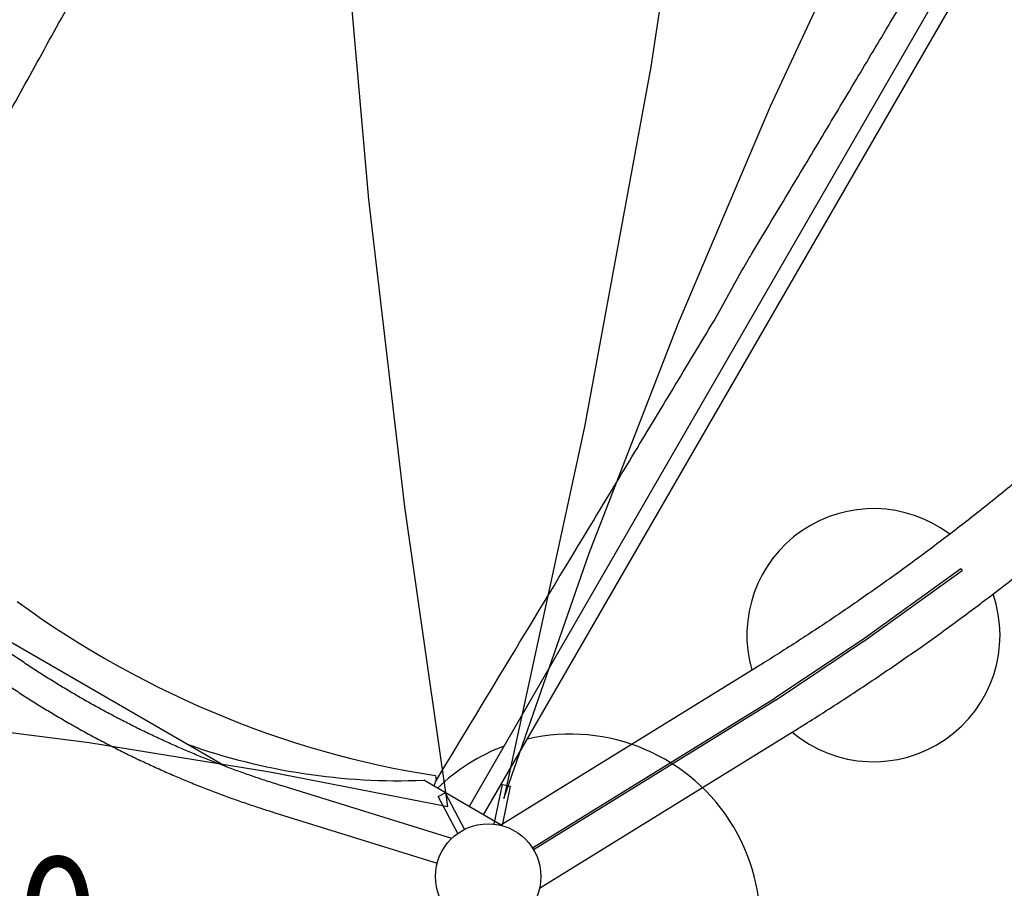
# Model space of a CAD drawing. Extents: x 0 to 1365, y 0 to 911.
# Drawn here: x 686 to 733, y 466 to 507 of the extents above; entities that cross this region are included whole.
import ezdxf

# ---------------------------------------------------------------- set-up
doc = ezdxf.new("R2010")
doc.units = 0
doc.header["$LTSCALE"] = 15
doc.header["$MEASUREMENT"] = 0
doc.layers.get('0').update_dxf_attribs({"linetype": 'CONTINUOUS'})
doc.layers.add('PHASE-1', color=7, linetype='CONTINUOUS')
doc.styles.add('ROMANS', font='romans', dxfattribs={"width": 0.83, "height": 4})

# ---------------------------------------------------------------- blocks, each defined once
blk = doc.blocks.new('323661-')
for p, q in [((134.073, 80.371), (77.466, -17.675)), ((78.158, -18.074), (134.764, 79.971)), ((100.783, -6.417), (96.117, -9.771)), ((100.845, -6.502), (96.178, -9.856)), ((100.783, -6.417), (100.845, -6.502)), ((65.955, -15.794), (52.721, -8.154)), ((96.113, -9.774), (91.959, -12.545)), ((96.171, -9.861), (92.017, -12.632)), ((91.065, -11.102), (78.972, -18.573)), ((80.472, -19.642), (91.955, -12.548)), ((91.959, -12.545), (91.955, -12.548)), ((92.01, -12.637), (80.527, -19.731)), ((92.017, -12.632), (92.01, -12.637)), ((80.812, -21.55), (92.905, -14.079)), ((75.882, -16.207), (75.9, -16.463)), ((76.642, -19.196), (68.608, -16.706)), ((78.996, -18.558), (75.317, -16.434)), ((68.219, -17.962), (75.956, -20.36))]:
    blk.add_line(p, q)
for points in [[(50.747, -13.547), (59.46, -14.652), (68.029, -16.03), (76.455, -17.674), (74.414, -3.469), (72.721, 11.101), (71.4, 26.054), (70.472, 41.405), (69.962, 57.174), (69.897, 73.382), (70.308, 90.055)], [(103.127, 134.229), (98.77, 142.654), (94.522, 151.509), (90.394, 160.826), (86.395, 170.638), (82.539, 180.979), (85.757, 163.171), (88.318, 145.996), (90.236, 129.37), (91.525, 113.192), (92.194, 97.355), (92.23, 81.712), (91.635, 66.022), (90.421, 50.139), (88.577, 33.957), (86.089, 17.381), (82.94, 0.323), (79.11, -17.294), (83.167, -5.67), (87.388, 5.252), (91.757, 15.522), (96.262, 25.188), (100.891, 34.296), (105.633, 42.884)], [(78.662, -18.517), (79.056, -16.644), (79.422, -16.721), (79.03, -18.588)], [(76.93, -18.958), (75.996, -17.212), (76.326, -17.035), (77.252, -18.765)]]:
    blk.add_lwpolyline(points)
at = {"flags": 128}
blk.add_lwpolyline([(56.052, -7.962), (56.625, -8.373), (57.205, -8.776), (57.791, -9.171), (58.384, -9.556), (58.983, -9.933), (59.588, -10.301), (60.198, -10.66), (60.814, -11.009), (61.435, -11.349), (62.06, -11.679), (62.691, -12), (63.326, -12.31), (63.965, -12.611), (64.607, -12.902), (65.254, -13.182), (65.904, -13.452), (66.557, -13.712), (67.213, -13.962), (67.871, -14.2), (68.532, -14.428), (69.195, -14.645), (69.86, -14.852), (70.526, -15.047), (71.194, -15.231), (71.863, -15.405), (72.532, -15.567), (73.202, -15.718), (73.872, -15.857), (74.543, -15.985), (75.213, -16.102), (75.882, -16.207)], dxfattribs=at)
blk.add_circle((78.373, -21), 2.5)
for centre, radius, start, end in [((96.636, -9.558), 6, 52.9194, 196.0981), ((96.636, -9.558), 6, 230.0234, 18.9926), ((82.27, -23.25), 9, 245.7844, 103.0991), ((74.149, 13.543), 30, 250.433, 272.231), ((82.27, -23.25), 9, 110.5374, 134.3622)]:
    blk.add_arc(centre, radius, start, end)
for points, knots in [([(89.203, 5.553), (90.392, 7.736), (90.895, 8.571), (91.673, 9.865), (92.468, 11.187), (93.28, 12.54), (94.109, 13.922), (94.953, 15.333), (95.79, 16.731), (96.617, 18.115), (97.432, 19.48), (98.26, 20.867), (99.1, 22.276), (99.953, 23.706), (100.846, 25.207), (101.783, 26.781), (102.763, 28.429), (103.756, 30.1), (104.761, 31.792), (105.772, 33.496), (106.788, 35.208), (107.808, 36.927), (108.837, 38.662), (109.837, 40.35), (110.808, 41.988), (111.746, 43.573), (112.69, 45.168), (113.639, 46.77), (114.592, 48.38), (115.548, 49.996), (116.508, 51.618), (117.514, 53.32), (118.569, 55.103), (119.67, 56.966), (120.774, 58.832), (121.878, 60.7), (122.977, 62.559), (124.07, 64.408), (125.156, 66.246), (126.242, 68.083), (127.327, 69.919), (128.411, 71.754), (129.494, 73.585), (130.574, 75.413), (131.608, 77.163), (132.597, 78.836), (133.296, 80.018), (133.75, 80.787), (133.961, 81.144), (134.172, 81.5), (134.382, 81.857), (134.593, 82.213), (134.808, 82.577), (134.952, 82.821), (135.024, 82.943)], [0, 0, 0, 0, 0.022783, 0.045521, 0.068215, 0.090868, 0.113484, 0.136064, 0.158613, 0.179258, 0.199883, 0.220493, 0.241091, 0.26168, 0.282266, 0.304967, 0.327671, 0.350378, 0.373085, 0.395787, 0.418077, 0.440358, 0.462627, 0.484882, 0.504738, 0.524579, 0.544403, 0.564209, 0.583994, 0.603757, 0.623496, 0.643208, 0.665654, 0.688066, 0.710451, 0.732814, 0.75516, 0.777097, 0.799028, 0.820959, 0.842894, 0.864838, 0.886792, 0.908761, 0.930747, 0.950112, 0.969497, 0.973851, 0.978207, 0.982563, 0.986921, 0.991278, 0.995634, 1, 1, 1, 1]), ([(92.905, -14.079), (93.068, -13.978), (93.541, -13.685), (94.318, -13.194), (95.235, -12.603), (96.146, -12.003), (97.052, -11.395), (97.951, -10.779), (98.844, -10.154), (99.732, -9.521), (100.612, -8.879), (101.487, -8.23), (102.355, -7.573), (103.216, -6.907), (104.07, -6.234), (104.918, -5.553), (105.759, -4.865), (106.592, -4.169), (107.419, -3.465), (108.238, -2.754), (109.049, -2.036), (109.853, -1.31), (110.65, -0.578), (111.439, 0.162), (112.219, 0.908), (112.993, 1.662), (113.757, 2.422), (114.514, 3.188), (115.263, 3.962), (116.003, 4.741), (116.735, 5.527), (117.458, 6.319), (118.173, 7.118), (118.879, 7.922), (119.576, 8.732), (120.265, 9.548), (120.944, 10.37), (121.614, 11.197), (122.276, 12.03), (122.927, 12.869), (123.57, 13.712), (124.203, 14.561), (124.827, 15.414), (125.441, 16.273), (126.045, 17.136), (126.64, 18.005), (127.225, 18.877), (127.8, 19.755), (128.365, 20.636), (128.92, 21.522), (129.465, 22.412), (129.999, 23.306), (130.524, 24.204), (131.038, 25.106), (131.541, 26.011), (132.035, 26.92), (132.517, 27.833), (132.989, 28.748), (133.451, 29.667), (133.902, 30.589), (134.341, 31.514), (134.771, 32.442), (135.189, 33.373), (135.596, 34.306), (135.992, 35.241), (136.378, 36.179), (136.752, 37.12), (137.115, 38.062), (137.467, 39.006), (137.807, 39.952), (138.137, 40.9), (138.455, 41.85), (138.761, 42.801), (139.056, 43.753), (139.34, 44.707), (139.612, 45.661), (139.873, 46.617), (140.122, 47.574), (140.36, 48.531), (140.586, 49.489), (140.8, 50.447), (141.003, 51.406), (141.193, 52.365), (141.373, 53.324), (141.54, 54.283), (141.696, 55.242), (141.84, 56.2), (141.972, 57.159), (142.092, 58.116), (142.2, 59.073), (142.297, 60.03), (142.381, 60.985), (142.454, 61.939), (142.515, 62.893), (142.564, 63.845), (142.601, 64.795), (142.626, 65.744), (142.639, 66.692), (142.64, 67.637), (142.63, 68.581), (142.607, 69.522), (142.573, 70.462), (142.533, 71.279), (142.502, 71.782), (142.49, 71.973)], [0, 0, 0, 0, 0.005234, 0.015128, 0.025021, 0.034915, 0.044808, 0.054702, 0.064595, 0.074489, 0.084382, 0.094276, 0.104169, 0.114063, 0.123956, 0.13385, 0.143743, 0.153637, 0.16353, 0.173424, 0.183317, 0.193211, 0.203104, 0.212998, 0.222891, 0.232784, 0.242678, 0.252571, 0.262465, 0.272358, 0.282251, 0.292145, 0.302038, 0.311931, 0.321824, 0.331717, 0.34161, 0.351503, 0.361396, 0.371289, 0.381182, 0.391074, 0.400967, 0.410859, 0.420752, 0.430644, 0.440536, 0.450428, 0.46032, 0.470212, 0.480104, 0.489995, 0.499886, 0.509777, 0.519668, 0.529559, 0.539449, 0.54934, 0.55923, 0.56912, 0.579009, 0.588898, 0.598787, 0.608676, 0.618564, 0.628452, 0.63834, 0.648227, 0.658114, 0.668001, 0.677887, 0.687773, 0.697658, 0.707543, 0.717427, 0.727311, 0.737195, 0.747078, 0.75696, 0.766842, 0.776723, 0.786604, 0.796484, 0.806363, 0.816242, 0.82612, 0.835998, 0.845875, 0.855751, 0.865627, 0.875502, 0.885376, 0.895249, 0.905122, 0.914993, 0.924865, 0.934735, 0.944604, 0.954473, 0.964341, 0.974208, 0.984074, 0.99394, 1, 1, 1, 1]), ([(138.997, 71.751), (139.007, 71.593), (139.035, 71.132), (139.074, 70.366), (139.108, 69.451), (139.13, 68.535), (139.14, 67.617), (139.139, 66.696), (139.126, 65.774), (139.101, 64.85), (139.064, 63.925), (139.015, 62.998), (138.954, 62.07), (138.882, 61.141), (138.798, 60.21), (138.702, 59.279), (138.594, 58.347), (138.475, 57.414), (138.343, 56.481), (138.201, 55.547), (138.046, 54.613), (137.88, 53.678), (137.702, 52.744), (137.512, 51.81), (137.311, 50.876), (137.098, 49.942), (136.873, 49.009), (136.638, 48.076), (136.39, 47.144), (136.131, 46.213), (135.861, 45.282), (135.579, 44.353), (135.286, 43.425), (134.982, 42.498), (134.667, 41.573), (134.34, 40.649), (134.002, 39.727), (133.653, 38.807), (133.292, 37.889), (132.921, 36.973), (132.539, 36.059), (132.146, 35.147), (131.742, 34.238), (131.327, 33.331), (130.901, 32.427), (130.465, 31.525), (130.018, 30.627), (129.56, 29.732), (129.092, 28.839), (128.613, 27.951), (128.124, 27.065), (127.624, 26.183), (127.114, 25.305), (126.594, 24.43), (126.064, 23.559), (125.524, 22.692), (124.974, 21.83), (124.414, 20.971), (123.844, 20.117), (123.264, 19.268), (122.674, 18.423), (122.075, 17.582), (121.466, 16.747), (120.848, 15.916), (120.221, 15.09), (119.584, 14.27), (118.938, 13.454), (118.283, 12.644), (117.619, 11.84), (116.945, 11.041), (116.263, 10.248), (115.573, 9.46), (114.873, 8.679), (114.165, 7.903), (113.449, 7.134), (112.724, 6.371), (111.991, 5.614), (111.249, 4.863), (110.5, 4.119), (109.743, 3.382), (108.977, 2.651), (108.204, 1.928), (107.423, 1.211), (106.635, 0.501), (105.839, -0.202), (105.036, -0.898), (104.226, -1.586), (103.408, -2.267), (102.584, -2.94), (101.752, -3.606), (100.914, -4.264), (100.069, -4.914), (99.217, -5.557), (98.359, -6.192), (97.495, -6.818), (96.624, -7.437), (95.747, -8.047), (94.865, -8.649), (93.976, -9.243), (93.082, -9.828), (92.197, -10.395), (91.524, -10.818), (91.151, -11.049), (91.065, -11.102)], [0, 0, 0, 0, 0.005231, 0.01528, 0.025329, 0.035376, 0.045423, 0.055468, 0.065513, 0.075557, 0.0856, 0.095642, 0.105684, 0.115724, 0.125764, 0.135802, 0.14584, 0.155878, 0.165914, 0.17595, 0.185984, 0.196019, 0.206052, 0.216085, 0.226117, 0.236148, 0.246179, 0.256209, 0.266239, 0.276268, 0.286296, 0.296324, 0.306351, 0.316378, 0.326404, 0.33643, 0.346456, 0.356481, 0.366505, 0.376529, 0.386553, 0.396576, 0.406599, 0.416622, 0.426644, 0.436666, 0.446688, 0.456709, 0.466731, 0.476752, 0.486772, 0.496793, 0.506813, 0.516833, 0.526853, 0.536872, 0.546892, 0.556911, 0.56693, 0.576949, 0.586968, 0.596986, 0.607005, 0.617023, 0.627042, 0.63706, 0.647078, 0.657096, 0.667114, 0.677132, 0.68715, 0.697167, 0.707185, 0.717203, 0.72722, 0.737238, 0.747255, 0.757273, 0.76729, 0.777307, 0.787325, 0.797342, 0.807359, 0.817376, 0.827394, 0.837411, 0.847428, 0.857445, 0.867462, 0.877479, 0.887497, 0.897514, 0.907531, 0.917548, 0.927565, 0.937582, 0.947599, 0.957616, 0.967633, 0.97765, 0.987667, 0.997157, 1, 1, 1, 1]), ([(47.321, 0.037), (49.637, 4.246), (52.256, 9.007), (55.18, 14.312), (56.091, 15.963), (57.001, 17.614), (57.912, 19.264), (58.822, 20.912), (59.431, 22.015), (60.704, 24.313)], [0, 0, 0, 0, 0.560005, 0.633339, 0.706674, 0.780009, 0.853344, 0.92668, 1, 1, 1, 1]), ([(75.9, -16.463), (78.387, -12.353), (81.2, -7.704), (84.333, -2.519), (85.308, -0.905), (86.282, 0.709), (87.256, 2.323), (88.228, 3.934), (88.878, 5.014), (89.203, 5.553)], [0, 0, 0, 0, 0.560005, 0.633339, 0.706674, 0.780009, 0.853344, 0.92668, 1, 1, 1, 1]), ([(68.608, -16.706), (68.493, -16.67), (68.158, -16.565), (67.604, -16.384), (66.949, -16.159), (66.296, -15.924), (65.646, -15.679), (64.999, -15.423), (64.355, -15.158), (63.714, -14.884), (63.078, -14.599), (62.445, -14.305), (61.816, -14.002), (61.192, -13.689), (60.572, -13.367), (59.956, -13.036), (59.346, -12.696), (58.74, -12.347), (58.14, -11.988), (57.545, -11.622), (56.956, -11.246), (56.372, -10.862), (55.795, -10.47), (55.224, -10.069), (54.659, -9.661), (54.1, -9.244), (53.549, -8.819), (53.004, -8.387), (52.466, -7.947), (51.935, -7.5), (51.412, -7.045), (50.968, -6.648), (50.7, -6.401), (50.601, -6.31)], [0, 0, 0, 0, 0.017397, 0.050613, 0.083831, 0.117048, 0.150265, 0.183481, 0.216698, 0.249915, 0.283131, 0.316347, 0.349564, 0.38278, 0.415996, 0.449212, 0.482428, 0.515644, 0.54886, 0.582076, 0.615292, 0.648508, 0.681724, 0.714939, 0.748155, 0.781371, 0.814587, 0.847803, 0.881018, 0.914234, 0.94745, 0.980666, 1, 1, 1, 1]), ([(49.708, -7.275), (49.799, -7.359), (50.063, -7.602), (50.506, -7.999), (51.038, -8.463), (51.578, -8.919), (52.125, -9.368), (52.679, -9.809), (53.24, -10.242), (53.808, -10.667), (54.382, -11.084), (54.963, -11.493), (55.55, -11.894), (56.143, -12.286), (56.742, -12.67), (57.347, -13.045), (57.957, -13.411), (58.572, -13.769), (59.193, -14.117), (59.818, -14.456), (60.448, -14.786), (61.083, -15.107), (61.722, -15.418), (62.365, -15.719), (63.013, -16.012), (63.664, -16.294), (64.318, -16.567), (64.976, -16.829), (65.637, -17.082), (66.301, -17.325), (66.968, -17.557), (67.607, -17.77), (68.025, -17.901), (68.219, -17.962)], [0, 0, 0, 0, 0.0174, 0.0503, 0.0832, 0.116101, 0.149002, 0.181902, 0.214803, 0.247704, 0.280605, 0.313507, 0.346408, 0.379309, 0.412211, 0.445112, 0.478014, 0.510916, 0.543817, 0.576719, 0.609621, 0.642522, 0.675424, 0.708326, 0.741228, 0.77413, 0.807032, 0.839933, 0.872835, 0.905737, 0.938639, 0.97154, 1, 1, 1, 1]), ([(75.803, -16.715), (75.808, -16.703), (75.841, -16.619), (75.873, -16.535), (75.9, -16.463)], [0, 0, 0, 0, 0.143963, 1, 1, 1, 1])]:
    blk.add_open_spline(points, degree=3, knots=knots)
blk = doc.blocks.new('323661-80-PHASE-TEXT')
at = {"style": 'ROMANS', "width": 0.83}
blk.add_text('80', height=6, dxfattribs=at).set_placement((-5.041, -2.856))

msp = doc.modelspace()

# ---------------------------------------------------------------- block references
at = {"layer": 'PHASE-1'}
for name, p in [('323661-', (630.233, 487.261)), ('323661-80-PHASE-TEXT', (687.588, 464.031))]:
    msp.add_blockref(name, p, dxfattribs=at)

doc.saveas('drawing.dxf')
